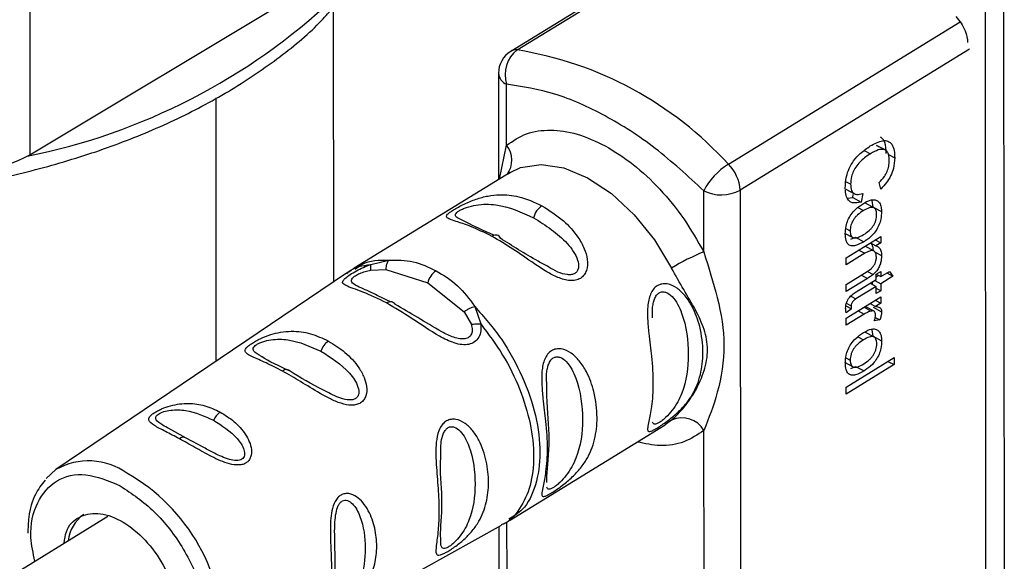
# Paper-space layout 'Blatt3' of a CAD drawing. Units: millimetres. Extents: x 0 to 4200, y 0 to 2970.
# Drawn here: x 3621 to 3659, y 1019 to 1040 of the extents above; entities that cross this region are included whole.
import ezdxf

# ---------------------------------------------------------------- set-up
doc = ezdxf.new("R2010")
doc.units = ezdxf.units.MM
doc.linetypes.add('SLD-Durchgehend', pattern=[0])
doc.layers.add('SLD-0', color=7, linetype='SLD-Durchgehend', lineweight=30)

psp = doc.layouts.new('Blatt3')

# ---------------------------------------------------------------- linework, layer by layer
at = {"layer": 'SLD-0', "ltscale": 10}
for p, q in [((3632.845, 1030.134), (3632.803, 1077.252)), ((3621.041, 1046.501), (3621.041, 1035.07)), ((3648.957, 1044.762), (3639.717, 1039.085)), ((3639.967, 1039.138), (3649.134, 1044.771)), ((3621.041, 1035.07), (3632.834, 1042.144)), ((3658.175, 1008.084), (3658.145, 1041.144)), ((3658.849, 1041.155), (3658.879, 1008.095)), ((3648.165, 1034.7), (3657.162, 1040.227)), ((3657.523, 1039.165), (3648.621, 1033.696)), ((3639.241, 1038.232), (3639.244, 1034.105)), ((3639.558, 1035.438), (3639.556, 1037.813)), ((3628.285, 1027.052), (3628.285, 1037.285)), ((3639.274, 1034.123), (3639.558, 1035.438)), ((3653.443, 1035.235), (3653.678, 1035.108)), ((3654.247, 1035.255), (3653.919, 1035.432)), ((3654.379, 1035.078), (3654.624, 1034.946)), ((3639.692, 1034.38), (3633.641, 1030.662)), ((3639.62, 1034.334), (3639.692, 1034.38)), ((3652.913, 1033.923), (3652.731, 1034.022)), ((3647.21, 1031.296), (3647.208, 1033.67)), ((3648.621, 1033.696), (3648.646, 1005.269)), ((3652.732, 1033.731), (3653.06, 1033.553)), ((3654.083, 1033.739), (3654.026, 1033.994)), ((3652.788, 1033.382), (3652.997, 1033.412)), ((3652.997, 1033.412), (3653.017, 1033.52)), ((3652.997, 1033.412), (3653.325, 1033.234)), ((3653.386, 1033.566), (3653.325, 1033.234)), ((3653.783, 1033.04), (3653.745, 1033.291)), ((3653.192, 1033.017), (3653.408, 1032.9)), ((3653.813, 1033.012), (3653.485, 1033.19)), ((3653.783, 1033.04), (3654.111, 1032.862)), ((3652.726, 1032.205), (3652.893, 1032.114)), ((3652.675, 1032.028), (3653.003, 1031.851)), ((3652.734, 1031.064), (3654.082, 1031.892)), ((3652.916, 1031.785), (3653.099, 1031.87)), ((3653.099, 1031.87), (3653.427, 1031.693)), ((3653.869, 1031.761), (3654.083, 1031.645)), ((3654.082, 1031.892), (3654.083, 1031.645)), ((3653.233, 1031.37), (3653.469, 1031.242)), ((3653.815, 1031.334), (3653.487, 1031.512)), ((3653.678, 1031.643), (3653.891, 1031.528)), ((3654.083, 1031.645), (3653.891, 1031.528)), ((3634.279, 1030.813), (3634.988, 1030.98)), ((3652.735, 1030.791), (3652.734, 1031.064)), ((3653.469, 1031.242), (3652.735, 1030.791)), ((3653.862, 1031.288), (3654.112, 1031.152)), ((3634.284, 1030.588), (3634.865, 1030.616)), ((3634.865, 1030.616), (3636.496, 1030.095)), ((3633.341, 1030.469), (3622.056, 1022.842)), ((3652.735, 1030.03), (3653.553, 1030.533)), ((3653.564, 1030.267), (3652.736, 1029.758)), ((3653.13, 1029.75), (3653.906, 1030.226)), ((3653.328, 1030.394), (3653.564, 1030.267)), ((3653.562, 1030.539), (3653.785, 1030.418)), ((3653.848, 1030.191), (3654.084, 1030.063)), ((3653.906, 1030.43), (3654.084, 1030.539)), ((3653.906, 1030.226), (3653.906, 1030.43)), ((3653.906, 1030.333), (3653.992, 1030.385)), ((3653.908, 1030.431), (3654.084, 1030.335)), ((3654.084, 1030.335), (3654.417, 1030.54)), ((3654.084, 1030.539), (3654.084, 1030.335)), ((3654.554, 1030.352), (3654.084, 1030.063)), ((3654.318, 1030.48), (3654.554, 1030.352)), ((3654.417, 1030.54), (3654.554, 1030.352)), ((3636.496, 1030.095), (3637.908, 1028.969)), ((3652.736, 1029.758), (3652.735, 1030.03)), ((3653.906, 1029.954), (3653.118, 1029.47)), ((3653.671, 1030.082), (3653.906, 1029.954)), ((3653.756, 1030.035), (3653.756, 1030.134)), ((3653.907, 1029.677), (3653.906, 1029.954)), ((3653.907, 1029.883), (3654.084, 1029.786)), ((3654.084, 1030.063), (3654.084, 1029.786)), ((3652.737, 1028.721), (3654.085, 1029.549)), ((3652.918, 1029.578), (3653.118, 1029.47)), ((3653.871, 1029.418), (3654.085, 1029.302)), ((3654.084, 1029.786), (3653.907, 1029.677)), ((3654.085, 1029.549), (3654.085, 1029.302)), ((3638.321, 1029.176), (3638.553, 1028.499)), ((3652.729, 1029.198), (3652.94, 1029.083)), ((3652.94, 1029.083), (3652.739, 1028.925)), ((3652.745, 1029.301), (3652.932, 1029.199)), ((3653.434, 1029.149), (3653.708, 1029)), ((3653.825, 1028.99), (3653.497, 1029.168)), ((3653.666, 1029.292), (3653.879, 1029.176)), ((3653.786, 1029.153), (3654.114, 1028.975)), ((3653.826, 1029.131), (3653.832, 1029.134)), ((3654.085, 1029.302), (3653.879, 1029.176)), ((3637.908, 1028.969), (3638.187, 1028.476)), ((3653.442, 1028.881), (3652.737, 1028.448)), ((3652.737, 1028.448), (3652.737, 1028.721)), ((3653.206, 1029.009), (3653.442, 1028.881)), ((3654.042, 1028.653), (3653.831, 1028.62)), ((3653.868, 1028.747), (3654.042, 1028.653)), ((3653.787, 1028.021), (3653.749, 1028.272)), ((3653.196, 1027.998), (3653.412, 1027.881)), ((3653.817, 1027.993), (3653.49, 1028.171)), ((3653.787, 1028.021), (3654.115, 1027.843)), ((3652.73, 1027.186), (3652.897, 1027.095)), ((3652.739, 1026.049), (3654.598, 1027.191)), ((3654.598, 1027.191), (3654.598, 1026.919)), ((3652.679, 1027.009), (3653.007, 1026.832)), ((3654.598, 1026.919), (3652.739, 1025.777)), ((3652.921, 1026.766), (3653.104, 1026.851)), ((3653.104, 1026.851), (3653.432, 1026.674)), ((3654.362, 1027.046), (3654.598, 1026.919)), ((3652.739, 1025.777), (3652.739, 1026.049)), ((3639.666, 1020.867), (3645.712, 1024.581)), ((3645.964, 1024.764), (3645.712, 1024.581)), ((3627.12, 1024.066), (3626.446, 1024.434)), ((3627.806, 1023.697), (3627.12, 1024.066)), ((3647.225, 1014.549), (3647.216, 1024.364)), ((3621.677, 1022.501), (3622.056, 1022.842)), ((3624.069, 1021.019), (3618.692, 1017.715)), ((3627.448, 1014.065), (3639.359, 1020.687)), ((3639.256, 1020.63), (3639.259, 1017.358)), ((3639.573, 1018.691), (3639.571, 1020.81))]:
    psp.add_line(p, q, dxfattribs=at)
at = {"layer": 'SLD-0', "ltscale": 10, "flags": 128}
for points in [[(3639.692, 1034.38), (3640.102, 1034.573), (3640.892, 1034.697), (3641.772, 1034.563), (3642.698, 1034.178), (3643.624, 1033.561), (3644.504, 1032.742), (3645.295, 1031.762), (3645.959, 1030.669)], [(3639.313, 1031.826), (3639.292, 1031.871), (3639.264, 1031.906), (3639.229, 1031.932), (3639.188, 1031.947), (3639.143, 1031.951), (3639.094, 1031.945), (3639.043, 1031.928), (3638.99, 1031.9)], [(3634.892, 1029.314), (3634.943, 1029.343), (3634.994, 1029.363), (3635.043, 1029.372), (3635.088, 1029.371), (3635.129, 1029.359), (3635.166, 1029.337), (3635.196, 1029.306), (3635.219, 1029.266)]]:
    psp.add_lwpolyline(points, dxfattribs=at)
at = {"layer": 'SLD-0', "ltscale": 100}
for centre, radius, start, end in [((3616.169, 1058.899), 24.359, 281.3024, 313.1721), ((3640.241, 1038.233), 1, 121.5643, 180.051), ((3640.69, 1038.188), 1.194, 127.2583, 198.3116), ((3639.921, 1038.74), 0.401, 83.4801, 120.5951), ((3637.729, 1025.214), 14.103, 42.2706, 80.8718), ((3639.732, 1038.273), 0.493, 184.737, 249.0656), ((3638.833, 1034.862), 0.926, 323.2806, 38.4835), ((3618.174, 1040.428), 6.078, 260.7651, 298.1551), ((3649.627, 1032.381), 2.742, 122.235, 151.9539), ((3647.113, 1033.617), 1.51, 3.0266, 45.8451), ((3647.889, 1035.048), 1.537, 243.6785, 298.4445), ((3641.382, 1032.433), 0.8, 124.6695, 166.4771), ((3650.286, 1023.599), 8.289, 111.7872, 121.4726), ((3637.273, 1029.908), 0.8, 124.6695, 166.4771), ((3633.104, 1027.189), 0.797, 125.7764, 161.7446), ((3631.004, 1026.51), 0.215, 43.9066, 133.422), ((3628.883, 1024.45), 0.771, 125.4061, 156.3583), ((3646.371, 1023.877), 0.976, 29.9624, 114.6344), ((3627.005, 1023.861), 0.236, 60.8322, 130.7588), ((3623.329, 1020.627), 2.555, 54.3974, 119.8784), ((3621.172, 1016.277), 7.388, 358.3006, 60.4465), ((3624.009, 1019.892), 1.489, 125.7839, 172.9866)]:
    psp.add_arc(centre, radius, start, end, dxfattribs=at)
at = {"layer": 'SLD-0', "ltscale": 10}
for points, knots in [([(3593.697, 1037.787), (3593.707, 1037.78), (3594.325, 1037.346), (3595.764, 1036.611), (3598.002, 1035.607), (3600.438, 1034.782), (3603.004, 1034.124), (3605.679, 1033.646), (3608.424, 1033.351), (3611.207, 1033.242), (3613.992, 1033.32), (3616.283, 1033.541), (3618.106, 1033.812), (3619.902, 1034.146), (3622.081, 1034.679), (3624.532, 1035.483), (3626.82, 1036.454), (3628.92, 1037.579), (3630.779, 1038.859), (3632.094, 1039.939), (3632.685, 1040.629), (3632.835, 1040.804)], [0, 0, 0, 0, 0.000931, 0.062002, 0.123118, 0.184175, 0.245149, 0.306045, 0.366882, 0.427685, 0.488482, 0.549297, 0.579486, 0.611659, 0.67258, 0.733619, 0.794785, 0.856092, 0.917524, 0.978997, 1, 1, 1, 1]), ([(3656.992, 1040.435), (3657.065, 1040.353), (3657.212, 1040.189), (3657.368, 1039.884), (3657.444, 1039.621), (3657.451, 1039.477), (3657.453, 1039.426)], [0, 0, 0, 0, 0.2824372, 0.5648755, 0.8472921, 1, 1, 1, 1]), ([(3653.676, 1035.41), (3653.841, 1035.499), (3654.084, 1035.631), (3654.368, 1035.615), (3654.528, 1035.484), (3654.612, 1035.245), (3654.62, 1035.044), (3654.624, 1034.946)], [0, 0, 0, 0, 0.329704, 0.488369, 0.647885, 0.829715, 1, 1, 1, 1]), ([(3654.296, 1035.123), (3654.287, 1035.274), (3654.274, 1035.489), (3654.173, 1035.683), (3654.102, 1035.731), (3654.069, 1035.754)], [0, 0, 0, 0, 0.553632, 0.79311, 1, 1, 1, 1]), ([(3652.703, 1033.77), (3652.71, 1033.917), (3652.722, 1034.16), (3652.847, 1034.536), (3653.034, 1034.857), (3653.321, 1035.171), (3653.546, 1035.322), (3653.676, 1035.41)], [0, 0, 0, 0, 0.237248, 0.39353, 0.550477, 0.738578, 1, 1, 1, 1]), ([(3654.413, 1034.823), (3654.408, 1034.917), (3654.399, 1035.075), (3654.31, 1035.228), (3654.174, 1035.292), (3653.957, 1035.264), (3653.782, 1035.166), (3653.678, 1035.108)], [0, 0, 0, 0, 0.221314, 0.372437, 0.524023, 0.715577, 1, 1, 1, 1]), ([(3653.917, 1035.429), (3653.941, 1035.418), (3653.974, 1035.403), (3653.993, 1035.369), (3653.998, 1035.359)], [0, 0, 0, 0, 0.728166, 1, 1, 1, 1]), ([(3653.678, 1035.108), (3653.557, 1035.027), (3653.373, 1034.904), (3653.15, 1034.657), (3653.018, 1034.439), (3652.927, 1034.184), (3652.918, 1034.02), (3652.913, 1033.923)], [0, 0, 0, 0, 0.324584, 0.496791, 0.643314, 0.790127, 1, 1, 1, 1]), ([(3654.026, 1033.994), (3654.095, 1034.068), (3654.211, 1034.193), (3654.336, 1034.42), (3654.404, 1034.631), (3654.41, 1034.758), (3654.413, 1034.823)], [0, 0, 0, 0, 0.32135, 0.544175, 0.767653, 1, 1, 1, 1]), ([(3654.624, 1034.946), (3654.616, 1034.81), (3654.603, 1034.586), (3654.473, 1034.244), (3654.301, 1033.966), (3654.159, 1033.818), (3654.083, 1033.739)], [0, 0, 0, 0, 0.330015, 0.543624, 0.757323, 1, 1, 1, 1]), ([(3653.325, 1033.234), (3653.205, 1033.208), (3653.014, 1033.167), (3652.819, 1033.285), (3652.718, 1033.483), (3652.708, 1033.669), (3652.703, 1033.77)], [0, 0, 0, 0, 0.346326, 0.552128, 0.758114, 1, 1, 1, 1]), ([(3652.913, 1033.923), (3652.919, 1033.836), (3652.929, 1033.689), (3653.024, 1033.562), (3653.171, 1033.506), (3653.303, 1033.543), (3653.386, 1033.566)], [0, 0, 0, 0, 0.288275, 0.481801, 0.675165, 1, 1, 1, 1]), ([(3638.99, 1031.9), (3638.703, 1032.042), (3638.189, 1032.295), (3637.639, 1032.465), (3637.342, 1032.563), (3637.209, 1032.639), (3637.223, 1032.726), (3637.346, 1032.833), (3637.492, 1032.93), (3637.684, 1033.04), (3637.979, 1033.191), (3638.38, 1033.357), (3638.842, 1033.48), (3639.397, 1033.538), (3640.1, 1033.469), (3640.63, 1033.226), (3640.927, 1033.09)], [0, 0, 0, 0, 0.142826, 0.255008, 0.32291, 0.380772, 0.441314, 0.470888, 0.499973, 0.529112, 0.558691, 0.619237, 0.681559, 0.745014, 0.856994, 1, 1, 1, 1]), ([(3653.407, 1033.181), (3653.464, 1033.213), (3653.606, 1033.294), (3653.809, 1033.349), (3653.917, 1033.296), (3653.961, 1033.274)], [0, 0, 0, 0, 0.280754, 0.707553, 1, 1, 1, 1]), ([(3653.961, 1033.274), (3653.985, 1033.251), (3654.05, 1033.19), (3654.103, 1033.045), (3654.108, 1032.915), (3654.111, 1032.862)], [0, 0, 0, 0, 0.263722, 0.700591, 1, 1, 1, 1]), ([(3637.805, 1032.544), (3637.729, 1032.577), (3637.586, 1032.641), (3637.554, 1032.735), (3637.613, 1032.824), (3637.707, 1032.894), (3637.842, 1032.965), (3638.069, 1033.052), (3638.534, 1033.161), (3639.439, 1033.153), (3640.13, 1032.836), (3640.605, 1032.62)], [0, 0, 0, 0, 0.091786, 0.173861, 0.211672, 0.246033, 0.280703, 0.318266, 0.400357, 0.588562, 1, 1, 1, 1]), ([(3640.927, 1033.09), (3641.215, 1032.91), (3641.728, 1032.587), (3642.279, 1031.975), (3642.577, 1031.45), (3642.71, 1031.002), (3642.696, 1030.637), (3642.573, 1030.394), (3642.427, 1030.258), (3642.235, 1030.187), (3641.94, 1030.172), (3641.55, 1030.289), (3641.088, 1030.535), (3640.498, 1030.922), (3639.787, 1031.435), (3639.258, 1031.744), (3638.99, 1031.9)], [0, 0, 0, 0, 0.142823, 0.25501, 0.322911, 0.380772, 0.441319, 0.470887, 0.499977, 0.5291, 0.558689, 0.61923, 0.676944, 0.745001, 0.871008, 1, 1, 1, 1]), ([(3652.705, 1031.998), (3652.709, 1032.097), (3652.717, 1032.266), (3652.8, 1032.531), (3652.93, 1032.764), (3653.139, 1033.001), (3653.306, 1033.113), (3653.407, 1033.181)], [0, 0, 0, 0, 0.222127, 0.379861, 0.538398, 0.721484, 1, 1, 1, 1]), ([(3653.408, 1032.9), (3653.332, 1032.85), (3653.224, 1032.778), (3653.096, 1032.647), (3653.021, 1032.55), (3652.963, 1032.446), (3652.922, 1032.337), (3652.897, 1032.224), (3652.894, 1032.152), (3652.893, 1032.114)], [0, 0, 0, 0, 0.306904, 0.433814, 0.547918, 0.654648, 0.761176, 0.874368, 1, 1, 1, 1]), ([(3653.922, 1032.746), (3653.921, 1032.782), (3653.918, 1032.851), (3653.893, 1032.934), (3653.852, 1032.992), (3653.794, 1033.025), (3653.72, 1033.03), (3653.591, 1033.004), (3653.484, 1032.943), (3653.408, 1032.9)], [0, 0, 0, 0, 0.125602, 0.238869, 0.345547, 0.452451, 0.566278, 0.693012, 1, 1, 1, 1]), ([(3654.111, 1032.862), (3654.106, 1032.765), (3654.099, 1032.599), (3654.02, 1032.336), (3653.901, 1032.118), (3653.714, 1031.896), (3653.551, 1031.77), (3653.442, 1031.702), (3653.427, 1031.693)], [0, 0, 0, 0, 0.221277, 0.381779, 0.54323, 0.691247, 0.958481, 1, 1, 1, 1]), ([(3639.063, 1031.943), (3638.667, 1032.122), (3638.155, 1032.352), (3637.869, 1032.509), (3637.805, 1032.544)], [0, 0, 0, 0, 0.775301, 1, 1, 1, 1]), ([(3640.605, 1032.62), (3641.07, 1032.328), (3641.747, 1031.903), (3642.3, 1031.122), (3642.366, 1030.725), (3642.306, 1030.548), (3642.212, 1030.455), (3642.077, 1030.408), (3641.851, 1030.408), (3641.532, 1030.506), (3641.308, 1030.641), (3641.192, 1030.71)], [0, 0, 0, 0, 0.412968, 0.601824, 0.684203, 0.722157, 0.756634, 0.791402, 0.829123, 0.911504, 1, 1, 1, 1]), ([(3653.416, 1031.967), (3653.491, 1032.017), (3653.597, 1032.087), (3653.723, 1032.217), (3653.797, 1032.313), (3653.854, 1032.416), (3653.894, 1032.524), (3653.918, 1032.637), (3653.921, 1032.709), (3653.922, 1032.746)], [0, 0, 0, 0, 0.305187, 0.43156, 0.545429, 0.652294, 0.759326, 0.873332, 1, 1, 1, 1]), ([(3652.893, 1032.114), (3652.894, 1032.078), (3652.897, 1032.01), (3652.922, 1031.927), (3652.964, 1031.869), (3653.046, 1031.826), (3653.202, 1031.846), (3653.339, 1031.923), (3653.416, 1031.967)], [0, 0, 0, 0, 0.124268, 0.236505, 0.342598, 0.44945, 0.690201, 1, 1, 1, 1]), ([(3641.192, 1030.71), (3641.055, 1030.784), (3640.355, 1031.161), (3639.778, 1031.53), (3639.313, 1031.826)], [0, 0, 0, 0, 0.195559, 1, 1, 1, 1]), ([(3653.427, 1031.693), (3653.317, 1031.631), (3653.144, 1031.536), (3652.927, 1031.518), (3652.798, 1031.591), (3652.717, 1031.756), (3652.709, 1031.908), (3652.705, 1031.998)], [0, 0, 0, 0, 0.300901, 0.469807, 0.640201, 0.788065, 1, 1, 1, 1]), ([(3653.913, 1031.088), (3653.909, 1031.145), (3653.903, 1031.239), (3653.846, 1031.324), (3653.763, 1031.357), (3653.634, 1031.335), (3653.53, 1031.277), (3653.469, 1031.242)], [0, 0, 0, 0, 0.2274226, 0.3740551, 0.5208877, 0.7211625, 1, 1, 1, 1]), ([(3653.683, 1031.641), (3653.699, 1031.626), (3653.74, 1031.587), (3653.776, 1031.479), (3653.782, 1031.381), (3653.784, 1031.33)], [0, 0, 0, 0, 0.23891, 0.604517, 1, 1, 1, 1]), ([(3653.891, 1031.528), (3653.935, 1031.513), (3654.023, 1031.483), (3654.1, 1031.346), (3654.108, 1031.217), (3654.112, 1031.152)], [0, 0, 0, 0, 0.33178, 0.665273, 1, 1, 1, 1]), ([(3633.679, 1030.621), (3633.768, 1030.695), (3634.116, 1030.98), (3634.617, 1030.98), (3634.988, 1030.98)], [0, 0, 0, 0, 0.257582, 1, 1, 1, 1]), ([(3634.988, 1030.98), (3634.971, 1030.961), (3634.937, 1030.923), (3634.898, 1030.835), (3634.872, 1030.732), (3634.867, 1030.654), (3634.865, 1030.616)], [0, 0, 0, 0, 0.246335, 0.499996, 0.753658, 1, 1, 1, 1]), ([(3634.988, 1030.98), (3635.307, 1030.98), (3635.945, 1030.982), (3636.527, 1030.705), (3636.818, 1030.566)], [0, 0, 0, 0, 0.498976, 1, 1, 1, 1]), ([(3647.21, 1031.296), (3647.4, 1030.696), (3647.797, 1029.44), (3648.092, 1027.697), (3647.8, 1025.834), (3647.405, 1024.84), (3647.216, 1024.364)], [0, 0, 0, 0, 0.23916, 0.500012, 0.760859, 1, 1, 1, 1]), ([(3653.553, 1030.533), (3653.609, 1030.57), (3653.695, 1030.628), (3653.8, 1030.742), (3653.862, 1030.845), (3653.906, 1030.965), (3653.91, 1031.043), (3653.913, 1031.088)], [0, 0, 0, 0, 0.3194146, 0.4944546, 0.6412859, 0.7884533, 1, 1, 1, 1]), ([(3654.112, 1031.152), (3654.107, 1031.062), (3654.1, 1030.922), (3654.023, 1030.713), (3653.922, 1030.548), (3653.834, 1030.465), (3653.785, 1030.418)], [0, 0, 0, 0, 0.3582562, 0.5548807, 0.7522026, 1, 1, 1, 1]), ([(3634.892, 1029.314), (3634.576, 1029.469), (3633.957, 1029.773), (3633.352, 1029.949), (3633.173, 1030.078), (3633.199, 1030.182), (3633.298, 1030.286), (3633.475, 1030.415), (3633.72, 1030.561), (3633.997, 1030.702), (3634.184, 1030.776), (3634.279, 1030.813)], [0, 0, 0, 0, 0.261706, 0.5137155, 0.6391479, 0.7027134, 0.7601759, 0.8190138, 0.8780308, 0.9381237, 1, 1, 1, 1]), ([(3633.351, 1030.451), (3633.377, 1030.476), (3633.616, 1030.712), (3633.966, 1030.765), (3634.279, 1030.813)], [0, 0, 0, 0, 0.1086762, 1, 1, 1, 1]), ([(3633.695, 1030.695), (3633.638, 1030.66), (3633.524, 1030.59), (3633.413, 1030.516), (3633.357, 1030.48)], [0, 0, 0, 0, 0.500034, 1, 1, 1, 1]), ([(3633.764, 1029.966), (3633.752, 1029.972), (3633.638, 1030.024), (3633.558, 1030.091), (3633.523, 1030.195), (3633.559, 1030.267), (3633.622, 1030.327), (3633.686, 1030.374), (3633.765, 1030.419), (3633.888, 1030.478), (3634.068, 1030.542), (3634.21, 1030.572), (3634.284, 1030.588)], [0, 0, 0, 0, 0.032472, 0.305958, 0.434593, 0.543855, 0.598004, 0.650451, 0.703675, 0.758086, 0.873382, 1, 1, 1, 1]), ([(3634.279, 1030.813), (3634.275, 1030.802), (3634.268, 1030.779), (3634.266, 1030.727), (3634.271, 1030.664), (3634.28, 1030.613), (3634.284, 1030.588)], [0, 0, 0, 0, 0.247776, 0.499997, 0.752219, 1, 1, 1, 1]), ([(3636.818, 1030.566), (3637.107, 1030.391), (3637.683, 1030.041), (3638.109, 1029.464), (3638.321, 1029.176)], [0, 0, 0, 0, 0.501024, 1, 1, 1, 1]), ([(3645.964, 1024.764), (3646.123, 1024.916), (3646.441, 1025.221), (3646.905, 1025.904), (3647.257, 1026.674), (3647.406, 1027.503), (3647.281, 1028.164), (3647.079, 1028.67), (3646.825, 1029.176), (3646.437, 1029.814), (3646.118, 1030.385), (3645.959, 1030.669)], [0, 0, 0, 0, 0.12455, 0.249954, 0.375378, 0.499928, 0.624498, 0.687186, 0.750025, 0.875449, 1, 1, 1, 1]), ([(3653.785, 1030.418), (3653.763, 1030.401), (3653.719, 1030.366), (3653.645, 1030.317), (3653.593, 1030.285), (3653.564, 1030.267)], [0, 0, 0, 0, 0.302389, 0.604005, 1, 1, 1, 1]), ([(3635.017, 1029.366), (3634.799, 1029.475), (3634.321, 1029.714), (3633.96, 1029.877), (3633.764, 1029.966)], [0, 0, 0, 0, 0.455502, 1, 1, 1, 1]), ([(3645.412, 1024.466), (3645.359, 1024.435), (3645.253, 1024.372), (3645.107, 1024.309), (3645.028, 1024.327), (3645.029, 1024.471), (3645.09, 1024.766), (3645.199, 1025.322), (3645.262, 1026.175), (3645.198, 1027.149), (3645.087, 1028.008), (3645.025, 1028.67), (3645.024, 1029.195), (3645.101, 1029.596), (3645.25, 1029.854), (3645.401, 1029.993), (3645.588, 1030.061), (3645.858, 1030.061), (3646.184, 1029.907), (3646.514, 1029.585), (3646.836, 1029.082), (3647.106, 1028.321), (3647.211, 1027.409), (3647.114, 1026.521), (3646.857, 1025.867), (3646.515, 1025.382), (3646.188, 1025.039), (3645.858, 1024.77), (3645.589, 1024.578), (3645.47, 1024.503), (3645.412, 1024.466)], [0, 0, 0, 0, 0.014551, 0.029345, 0.059605, 0.088458, 0.122503, 0.178474, 0.249998, 0.321536, 0.377491, 0.411517, 0.440373, 0.470653, 0.485445, 0.499991, 0.514559, 0.529348, 0.559623, 0.588464, 0.622506, 0.678399, 0.749993, 0.814297, 0.878608, 0.910507, 0.941204, 0.970829, 0.985676, 1, 1, 1, 1]), ([(3645.223, 1028.733), (3645.216, 1028.853), (3645.206, 1029.041), (3645.245, 1029.291), (3645.294, 1029.469), (3645.369, 1029.614), (3645.474, 1029.714), (3645.598, 1029.755), (3645.781, 1029.729), (3646.097, 1029.49), (3646.514, 1028.65), (3646.675, 1027.294), (3646.517, 1026.063), (3646.101, 1025.268), (3645.786, 1024.912), (3645.601, 1024.749), (3645.52, 1024.694), (3645.481, 1024.668)], [0, 0, 0, 0, 0.04515, 0.070432, 0.092535, 0.114234, 0.133995, 0.153893, 0.17548, 0.222631, 0.330717, 0.567008, 0.803315, 0.911386, 0.958535, 0.9802, 1, 1, 1, 1]), ([(3652.718, 1029.118), (3652.721, 1029.175), (3652.727, 1029.267), (3652.782, 1029.406), (3652.859, 1029.526), (3652.979, 1029.649), (3653.075, 1029.713), (3653.13, 1029.75)], [0, 0, 0, 0, 0.2281829, 0.370249, 0.5122712, 0.721719, 1, 1, 1, 1]), ([(3653.118, 1029.47), (3653.083, 1029.446), (3653.029, 1029.41), (3652.97, 1029.337), (3652.944, 1029.283), (3652.933, 1029.238), (3652.932, 1029.211), (3652.932, 1029.199)], [0, 0, 0, 0, 0.410928, 0.613618, 0.749194, 0.884585, 1, 1, 1, 1]), ([(3638.553, 1028.499), (3638.558, 1028.408), (3638.567, 1028.228), (3638.489, 1027.979), (3638.327, 1027.789), (3638.093, 1027.69), (3637.816, 1027.683), (3637.426, 1027.775), (3636.749, 1028.11), (3635.867, 1028.739), (3635.22, 1029.12), (3634.892, 1029.314)], [0, 0, 0, 0, 0.061862, 0.122011, 0.181005, 0.239753, 0.297291, 0.360811, 0.486283, 0.739262, 1, 1, 1, 1]), ([(3637.037, 1028.192), (3636.722, 1028.38), (3636.078, 1028.766), (3635.51, 1029.097), (3635.219, 1029.266)], [0, 0, 0, 0, 0.488698, 1, 1, 1, 1]), ([(3637.908, 1028.969), (3637.938, 1028.992), (3637.999, 1029.039), (3638.106, 1029.099), (3638.216, 1029.148), (3638.286, 1029.166), (3638.321, 1029.176)], [0, 0, 0, 0, 0.246339, 0.5, 0.753661, 1, 1, 1, 1]), ([(3638.321, 1029.176), (3638.68, 1028.766), (3639.397, 1027.945), (3640.207, 1026.455), (3640.729, 1024.93), (3640.91, 1023.465), (3640.725, 1022.21), (3640.294, 1021.31), (3639.824, 1021.027), (3639.638, 1020.914)], [0, 0, 0, 0, 0.150302, 0.300604, 0.450906, 0.601208, 0.75151, 0.901812, 1, 1, 1, 1]), ([(3652.739, 1028.925), (3652.735, 1028.942), (3652.729, 1028.977), (3652.721, 1029.04), (3652.719, 1029.089), (3652.718, 1029.118)], [0, 0, 0, 0, 0.283253, 0.566538, 1, 1, 1, 1]), ([(3652.932, 1029.199), (3652.932, 1029.187), (3652.933, 1029.161), (3652.936, 1029.122), (3652.939, 1029.096), (3652.94, 1029.083)], [0, 0, 0, 0, 0.311691, 0.6556434, 1, 1, 1, 1]), ([(3653.879, 1029.176), (3653.912, 1029.173), (3653.987, 1029.167), (3654.071, 1029.122), (3654.11, 1029.043), (3654.113, 1028.994), (3654.114, 1028.975)], [0, 0, 0, 0, 0.286819, 0.675285, 0.874581, 1, 1, 1, 1]), ([(3653.708, 1029), (3653.685, 1028.994), (3653.639, 1028.98), (3653.55, 1028.943), (3653.484, 1028.905), (3653.442, 1028.881)], [0, 0, 0, 0, 0.268089, 0.536132, 1, 1, 1, 1]), ([(3653.878, 1028.846), (3653.877, 1028.877), (3653.873, 1028.932), (3653.839, 1028.986), (3653.785, 1029.012), (3653.736, 1029.005), (3653.708, 1029)], [0, 0, 0, 0, 0.267814, 0.483122, 0.698253, 1, 1, 1, 1]), ([(3653.831, 1028.62), (3653.838, 1028.641), (3653.853, 1028.684), (3653.873, 1028.762), (3653.876, 1028.814), (3653.878, 1028.846)], [0, 0, 0, 0, 0.275154, 0.550495, 1, 1, 1, 1]), ([(3654.114, 1028.975), (3654.113, 1028.947), (3654.11, 1028.89), (3654.087, 1028.78), (3654.059, 1028.701), (3654.042, 1028.653)], [0, 0, 0, 0, 0.282455, 0.564654, 1, 1, 1, 1]), ([(3638.187, 1028.476), (3638.202, 1028.41), (3638.232, 1028.286), (3638.209, 1028.136), (3638.155, 1028.041), (3638.097, 1027.985), (3638.023, 1027.945), (3637.906, 1027.914), (3637.729, 1027.919), (3637.417, 1028), (3637.191, 1028.114), (3637.037, 1028.192)], [0, 0, 0, 0, 0.133407, 0.251124, 0.307297, 0.361453, 0.415563, 0.471371, 0.584447, 0.717273, 1, 1, 1, 1]), ([(3638.187, 1028.476), (3638.216, 1028.482), (3638.275, 1028.496), (3638.369, 1028.506), (3638.464, 1028.508), (3638.523, 1028.502), (3638.553, 1028.499)], [0, 0, 0, 0, 0.247778, 0.5, 0.752222, 1, 1, 1, 1]), ([(3638.553, 1028.499), (3638.85, 1028.106), (3639.443, 1027.319), (3640.094, 1025.975), (3640.511, 1024.62), (3640.651, 1023.331), (3640.516, 1022.186), (3640.088, 1021.305), (3639.673, 1020.801), (3639.366, 1020.702), (3639.344, 1020.694)], [0, 0, 0, 0, 0.1413, 0.2826, 0.4239, 0.5652, 0.706499, 0.847799, 0.989099, 1, 1, 1, 1]), ([(3653.411, 1028.162), (3653.468, 1028.194), (3653.611, 1028.275), (3653.814, 1028.33), (3653.921, 1028.277), (3653.965, 1028.255)], [0, 0, 0, 0, 0.280754, 0.707553, 1, 1, 1, 1]), ([(3630.856, 1026.666), (3630.637, 1026.779), (3630.198, 1027.005), (3629.741, 1027.194), (3629.49, 1027.324), (3629.39, 1027.426), (3629.41, 1027.53), (3629.518, 1027.639), (3629.642, 1027.732), (3629.806, 1027.831), (3630.059, 1027.961), (3630.396, 1028.093), (3630.801, 1028.191), (3631.324, 1028.236), (3631.952, 1028.155), (3632.409, 1027.942), (3632.639, 1027.836)], [0, 0, 0, 0, 0.128032, 0.255539, 0.323052, 0.381047, 0.441374, 0.470867, 0.499905, 0.529, 0.55855, 0.619036, 0.676904, 0.744733, 0.872147, 1, 1, 1, 1]), ([(3630.047, 1027.23), (3629.924, 1027.297), (3629.745, 1027.396), (3629.702, 1027.536), (3629.755, 1027.624), (3629.834, 1027.691), (3629.949, 1027.754), (3630.143, 1027.83), (3630.545, 1027.918), (3631.338, 1027.897), (3631.937, 1027.625), (3632.348, 1027.439)], [0, 0, 0, 0, 0.164076, 0.239518, 0.273886, 0.305684, 0.337548, 0.372097, 0.44765, 0.621118, 1, 1, 1, 1]), ([(3652.709, 1026.979), (3652.714, 1027.078), (3652.721, 1027.247), (3652.804, 1027.512), (3652.935, 1027.745), (3653.144, 1027.982), (3653.311, 1028.094), (3653.411, 1028.162)], [0, 0, 0, 0, 0.222127, 0.379861, 0.538398, 0.721484, 1, 1, 1, 1]), ([(3653.927, 1027.727), (3653.925, 1027.763), (3653.923, 1027.832), (3653.898, 1027.915), (3653.857, 1027.973), (3653.798, 1028.006), (3653.724, 1028.012), (3653.596, 1027.985), (3653.488, 1027.924), (3653.412, 1027.881)], [0, 0, 0, 0, 0.125602, 0.238869, 0.345547, 0.452451, 0.566278, 0.693012, 1, 1, 1, 1]), ([(3653.965, 1028.255), (3653.99, 1028.232), (3654.055, 1028.171), (3654.107, 1028.026), (3654.113, 1027.896), (3654.115, 1027.843)], [0, 0, 0, 0, 0.263722, 0.700591, 1, 1, 1, 1]), ([(3632.639, 1027.836), (3632.859, 1027.699), (3633.298, 1027.426), (3633.767, 1026.913), (3634.03, 1026.443), (3634.14, 1026.066), (3634.127, 1025.758), (3634.021, 1025.549), (3633.896, 1025.429), (3633.73, 1025.359), (3633.474, 1025.329), (3633.12, 1025.403), (3632.707, 1025.582), (3632.175, 1025.876), (3631.546, 1026.275), (3631.086, 1026.536), (3630.856, 1026.666)], [0, 0, 0, 0, 0.127846, 0.255265, 0.323105, 0.380953, 0.441452, 0.471007, 0.500075, 0.529147, 0.55864, 0.618954, 0.6811, 0.744454, 0.871964, 1, 1, 1, 1]), ([(3641.303, 1021.942), (3641.251, 1021.911), (3641.144, 1021.848), (3640.998, 1021.785), (3640.919, 1021.803), (3640.92, 1021.947), (3640.981, 1022.242), (3641.091, 1022.798), (3641.153, 1023.651), (3641.089, 1024.624), (3640.978, 1025.484), (3640.917, 1026.146), (3640.915, 1026.67), (3640.993, 1027.072), (3641.141, 1027.329), (3641.293, 1027.469), (3641.479, 1027.537), (3641.749, 1027.537), (3642.075, 1027.383), (3642.405, 1027.061), (3642.727, 1026.558), (3642.997, 1025.796), (3643.102, 1024.885), (3643.005, 1023.996), (3642.749, 1023.343), (3642.406, 1022.858), (3642.079, 1022.515), (3641.749, 1022.245), (3641.48, 1022.054), (3641.361, 1021.979), (3641.303, 1021.942)], [0, 0, 0, 0, 0.014551, 0.029345, 0.059605, 0.088458, 0.122503, 0.178474, 0.249998, 0.321536, 0.377491, 0.411517, 0.440373, 0.470653, 0.485445, 0.499991, 0.514559, 0.529348, 0.559623, 0.588464, 0.622506, 0.678399, 0.749993, 0.814297, 0.878608, 0.910507, 0.941204, 0.970829, 0.985676, 1, 1, 1, 1]), ([(3653.412, 1027.881), (3653.336, 1027.831), (3653.229, 1027.759), (3653.1, 1027.628), (3653.025, 1027.531), (3652.967, 1027.427), (3652.926, 1027.318), (3652.901, 1027.205), (3652.899, 1027.133), (3652.897, 1027.095)], [0, 0, 0, 0, 0.306904, 0.433814, 0.547918, 0.654648, 0.761176, 0.874368, 1, 1, 1, 1]), ([(3653.421, 1026.948), (3653.495, 1026.998), (3653.601, 1027.068), (3653.728, 1027.198), (3653.801, 1027.294), (3653.858, 1027.397), (3653.899, 1027.505), (3653.923, 1027.618), (3653.925, 1027.69), (3653.927, 1027.727)], [0, 0, 0, 0, 0.305187, 0.43156, 0.545429, 0.652294, 0.759326, 0.873332, 1, 1, 1, 1]), ([(3654.115, 1027.843), (3654.111, 1027.746), (3654.103, 1027.58), (3654.024, 1027.317), (3653.905, 1027.099), (3653.719, 1026.878), (3653.556, 1026.751), (3653.446, 1026.683), (3653.432, 1026.674)], [0, 0, 0, 0, 0.2212767, 0.3817788, 0.5432301, 0.6912467, 0.9584812, 1, 1, 1, 1]), ([(3631.159, 1026.659), (3630.73, 1026.856), (3630.29, 1027.058), (3630.053, 1027.226), (3630.047, 1027.23)], [0, 0, 0, 0, 0.976892, 1, 1, 1, 1]), ([(3632.348, 1027.439), (3632.743, 1027.189), (3633.32, 1026.825), (3633.78, 1026.166), (3633.835, 1025.831), (3633.782, 1025.679), (3633.702, 1025.596), (3633.584, 1025.551), (3633.389, 1025.539), (3632.997, 1025.636), (3632.699, 1025.796), (3632.496, 1025.905)], [0, 0, 0, 0, 0.379939, 0.55388, 0.62965, 0.664479, 0.69623, 0.728308, 0.762709, 0.838457, 1, 1, 1, 1]), ([(3641.114, 1026.209), (3641.108, 1026.329), (3641.098, 1026.517), (3641.136, 1026.767), (3641.185, 1026.945), (3641.261, 1027.09), (3641.365, 1027.19), (3641.49, 1027.23), (3641.672, 1027.205), (3641.989, 1026.965), (3642.406, 1026.126), (3642.566, 1024.77), (3642.408, 1023.539), (3641.992, 1022.743), (3641.677, 1022.387), (3641.493, 1022.225), (3641.411, 1022.17), (3641.372, 1022.144)], [0, 0, 0, 0, 0.04515, 0.070432, 0.092535, 0.114234, 0.133995, 0.153893, 0.17548, 0.222631, 0.330717, 0.567008, 0.803315, 0.911386, 0.958535, 0.9802, 1, 1, 1, 1]), ([(3653.432, 1026.674), (3653.321, 1026.612), (3653.149, 1026.517), (3652.932, 1026.499), (3652.802, 1026.572), (3652.721, 1026.737), (3652.714, 1026.889), (3652.709, 1026.979)], [0, 0, 0, 0, 0.3009014, 0.469807, 0.6402008, 0.7880649, 1, 1, 1, 1]), ([(3652.897, 1027.095), (3652.899, 1027.059), (3652.902, 1026.991), (3652.927, 1026.908), (3652.969, 1026.85), (3653.051, 1026.807), (3653.207, 1026.827), (3653.344, 1026.904), (3653.421, 1026.948)], [0, 0, 0, 0, 0.124268, 0.236505, 0.342598, 0.44945, 0.690201, 1, 1, 1, 1]), ([(3632.496, 1025.905), (3632.48, 1025.912), (3631.97, 1026.148), (3631.558, 1026.408), (3631.159, 1026.659)], [0, 0, 0, 0, 0.0316767, 1, 1, 1, 1]), ([(3641.118, 1022.337), (3641.118, 1022.418), (3641.117, 1022.801), (3641.285, 1023.991), (3641.115, 1025.232), (3641.114, 1026.039), (3641.114, 1026.209)], [0, 0, 0, 0, 0.10521, 0.500033, 0.89485, 1, 1, 1, 1]), ([(3626.851, 1024.039), (3626.667, 1024.136), (3626.3, 1024.331), (3625.863, 1024.551), (3625.642, 1024.717), (3625.668, 1024.865), (3625.76, 1024.965), (3625.863, 1025.044), (3626.001, 1025.125), (3626.215, 1025.228), (3626.636, 1025.374), (3627.215, 1025.439), (3627.853, 1025.349), (3628.241, 1025.169), (3628.436, 1025.079)], [0, 0, 0, 0, 0.128476, 0.256242, 0.381081, 0.441329, 0.470852, 0.499917, 0.528423, 0.558575, 0.618968, 0.744035, 0.871713, 1, 1, 1, 1]), ([(3626.446, 1024.434), (3626.365, 1024.477), (3626.139, 1024.598), (3625.96, 1024.727), (3625.92, 1024.865), (3625.967, 1024.943), (3626.033, 1025), (3626.13, 1025.052), (3626.293, 1025.112), (3626.636, 1025.176), (3627.32, 1025.146), (3627.828, 1024.917), (3628.176, 1024.759)], [0, 0, 0, 0, 0.088295, 0.2446, 0.313147, 0.343858, 0.372623, 0.401286, 0.432671, 0.500931, 0.657682, 1, 1, 1, 1]), ([(3628.436, 1025.079), (3628.621, 1024.964), (3628.989, 1024.734), (3629.435, 1024.237), (3629.671, 1023.731), (3629.649, 1023.369), (3629.559, 1023.199), (3629.454, 1023.101), (3629.317, 1023.04), (3629.1, 1023.008), (3628.674, 1023.075), (3628.084, 1023.348), (3627.437, 1023.715), (3627.047, 1023.931), (3626.851, 1024.039)], [0, 0, 0, 0, 0.128278, 0.255987, 0.381042, 0.441461, 0.471552, 0.50006, 0.528635, 0.55861, 0.618871, 0.743738, 0.87153, 1, 1, 1, 1]), ([(3628.176, 1024.759), (3628.506, 1024.55), (3628.985, 1024.244), (3629.355, 1023.704), (3629.397, 1023.432), (3629.352, 1023.308), (3629.284, 1023.24), (3629.186, 1023.2), (3629.02, 1023.186), (3628.675, 1023.257), (3628.234, 1023.46), (3627.939, 1023.624), (3627.806, 1023.697)], [0, 0, 0, 0, 0.329065, 0.479719, 0.545339, 0.575482, 0.603006, 0.630796, 0.660612, 0.726445, 0.876874, 1, 1, 1, 1]), ([(3637.228, 1019.64), (3637.177, 1019.613), (3637.075, 1019.559), (3636.926, 1019.508), (3636.831, 1019.53), (3636.804, 1019.665), (3636.832, 1019.954), (3636.905, 1020.475), (3636.941, 1021.234), (3636.903, 1022.095), (3636.829, 1022.89), (3636.801, 1023.542), (3636.828, 1024.023), (3636.923, 1024.389), (3637.075, 1024.621), (3637.223, 1024.745), (3637.399, 1024.805), (3637.651, 1024.802), (3637.959, 1024.653), (3638.258, 1024.354), (3638.566, 1023.863), (3638.798, 1023.172), (3638.884, 1022.342), (3638.798, 1021.555), (3638.564, 1020.94), (3638.252, 1020.485), (3637.95, 1020.162), (3637.651, 1019.916), (3637.398, 1019.74), (3637.284, 1019.673), (3637.228, 1019.64)], [0, 0, 0, 0, 0.014531, 0.029292, 0.05949, 0.088445, 0.122288, 0.186021, 0.249981, 0.313939, 0.377665, 0.4115, 0.440452, 0.470629, 0.485382, 0.499917, 0.514478, 0.529272, 0.559558, 0.590719, 0.622448, 0.686125, 0.749984, 0.813843, 0.87754, 0.911452, 0.940415, 0.970666, 0.985451, 1, 1, 1, 1]), ([(3637.001, 1023.366), (3636.998, 1023.55), (3636.992, 1023.85), (3637.077, 1024.21), (3637.183, 1024.393), (3637.285, 1024.482), (3637.403, 1024.518), (3637.574, 1024.493), (3637.864, 1024.271), (3638.243, 1023.504), (3638.392, 1022.263), (3638.244, 1021.121), (3637.864, 1020.379), (3637.575, 1020.051), (3637.403, 1019.904), (3637.326, 1019.856), (3637.289, 1019.833)], [0, 0, 0, 0, 0.073005, 0.118747, 0.139826, 0.159018, 0.178342, 0.199269, 0.245071, 0.350168, 0.579653, 0.809133, 0.914123, 0.959815, 0.980759, 1, 1, 1, 1]), ([(3645.481, 1024.668), (3645.446, 1024.649), (3645.373, 1024.609), (3645.269, 1024.593), (3645.242, 1024.644), (3645.224, 1024.679)], [0, 0, 0, 0, 0.223399, 0.468075, 1, 1, 1, 1]), ([(3647.216, 1024.364), (3646.968, 1024.198), (3646.472, 1023.866), (3645.575, 1023.719), (3644.924, 1023.852), (3644.624, 1023.913)], [0, 0, 0, 0, 0.349739, 0.699477, 1, 1, 1, 1]), ([(3637.004, 1020.133), (3637.001, 1020.173), (3636.974, 1020.498), (3637.114, 1021.545), (3636.971, 1022.62), (3636.998, 1023.285), (3637.001, 1023.366)], [0, 0, 0, 0, 0.06202, 0.500639, 0.939161, 1, 1, 1, 1]), ([(3621.242, 1019.282), (3621.176, 1019.597), (3620.994, 1020.468), (3621.286, 1021.631), (3622.036, 1022.503), (3623.193, 1022.776), (3624.099, 1022.402), (3624.552, 1022.215)], [0, 0, 0, 0, 0.124349, 0.343262, 0.562174, 0.781087, 1, 1, 1, 1]), ([(3621.641, 1022.438), (3621.504, 1022.261), (3621.195, 1021.862), (3620.998, 1021.13), (3620.975, 1020.586), (3620.966, 1020.375)], [0, 0, 0, 0, 0.327989, 0.739356, 1, 1, 1, 1]), ([(3624.552, 1022.215), (3625.005, 1021.911), (3625.912, 1021.304), (3627.066, 1019.781), (3627.837, 1018.081), (3628.109, 1016.407), (3627.84, 1015.033), (3627.069, 1014.147), (3625.923, 1013.947), (3624.927, 1014.151), (3624.415, 1014.558), (3624.343, 1014.615)], [0, 0, 0, 0, 0.1225071, 0.2450141, 0.3675212, 0.4900282, 0.6125353, 0.7350423, 0.8575494, 0.9800565, 1, 1, 1, 1]), ([(3641.372, 1022.144), (3641.337, 1022.125), (3641.264, 1022.085), (3641.16, 1022.069), (3641.133, 1022.12), (3641.115, 1022.155)], [0, 0, 0, 0, 0.223399, 0.468075, 1, 1, 1, 1]), ([(3633.132, 1017.457), (3633.088, 1017.434), (3633, 1017.387), (3632.865, 1017.346), (3632.766, 1017.37), (3632.72, 1017.49), (3632.713, 1017.743), (3632.746, 1018.192), (3632.764, 1018.846), (3632.744, 1019.589), (3632.71, 1020.275), (3632.717, 1020.837), (3632.764, 1021.249), (3632.862, 1021.561), (3632.999, 1021.759), (3633.128, 1021.863), (3633.276, 1021.916), (3633.488, 1021.917), (3633.739, 1021.802), (3633.993, 1021.56), (3634.259, 1021.155), (3634.463, 1020.567), (3634.539, 1019.859), (3634.463, 1019.173), (3634.259, 1018.624), (3633.994, 1018.213), (3633.739, 1017.921), (3633.489, 1017.698), (3633.276, 1017.543), (3633.179, 1017.485), (3633.132, 1017.457)], [0, 0, 0, 0, 0.014222, 0.029237, 0.059372, 0.088423, 0.122087, 0.185874, 0.249963, 0.314046, 0.377829, 0.411506, 0.440538, 0.470649, 0.485633, 0.499915, 0.514246, 0.529225, 0.559441, 0.588398, 0.622253, 0.685997, 0.74999, 0.813981, 0.877724, 0.911506, 0.940519, 0.97071, 0.985734, 1, 1, 1, 1]), ([(3632.881, 1020.47), (3632.885, 1020.697), (3632.891, 1021.024), (3632.992, 1021.4), (3633.088, 1021.555), (3633.176, 1021.632), (3633.277, 1021.663), (3633.42, 1021.644), (3633.663, 1021.463), (3633.987, 1020.825), (3634.123, 1019.773), (3633.989, 1018.775), (3633.664, 1018.115), (3633.421, 1017.824), (3633.277, 1017.695), (3633.211, 1017.653), (3633.179, 1017.634)], [0, 0, 0, 0, 0.10162, 0.14595, 0.166348, 0.184992, 0.203712, 0.223993, 0.268375, 0.370232, 0.592632, 0.814998, 0.91676, 0.961055, 0.981366, 1, 1, 1, 1]), ([(3622.379, 1019.981), (3622.4, 1020.138), (3622.462, 1020.603), (3622.925, 1021.049), (3623.663, 1021.215), (3624.553, 1020.93), (3625.441, 1020.252), (3626.188, 1019.285), (3626.712, 1018.159), (3626.78, 1017.459), (3626.814, 1017.109)], [0, 0, 0, 0, 0.068459, 0.201536, 0.334614, 0.467691, 0.600768, 0.733845, 0.866923, 1, 1, 1, 1]), ([(3639.409, 1020.717), (3639.427, 1020.727), (3639.5, 1020.767), (3639.571, 1020.81), (3639.624, 1020.842)], [0, 0, 0, 0, 0.24771, 1, 1, 1, 1]), ([(3632.883, 1018.005), (3632.89, 1018.355), (3632.905, 1019.056), (3632.889, 1019.999), (3632.881, 1020.47)], [0, 0, 0, 0, 0.500047, 1, 1, 1, 1]), ([(3637.289, 1019.833), (3637.255, 1019.817), (3637.184, 1019.782), (3637.08, 1019.775), (3636.995, 1019.855), (3637.001, 1020.028), (3637.004, 1020.133)], [0, 0, 0, 0, 0.121063, 0.254185, 0.543105, 1, 1, 1, 1])]:
    psp.add_open_spline(points, degree=3, knots=knots, dxfattribs=at)
for points in [[(3647.208, 1033.67), (3646.588, 1034.243), (3645.348, 1035.389), (3643.381, 1036.637), (3641.414, 1037.518), (3640.175, 1037.714), (3639.556, 1037.813)], [(3639.558, 1035.438), (3639.806, 1035.606), (3640.301, 1035.942), (3641.247, 1036.069), (3642.286, 1035.93), (3643.017, 1035.587), (3643.382, 1035.416)], [(3643.382, 1035.416), (3643.747, 1035.192), (3644.478, 1034.743), (3645.518, 1033.757), (3646.465, 1032.605), (3646.961, 1031.733), (3647.21, 1031.296)]]:
    psp.add_open_spline(points, degree=3, dxfattribs=at)

doc.saveas('drawing.dxf')
